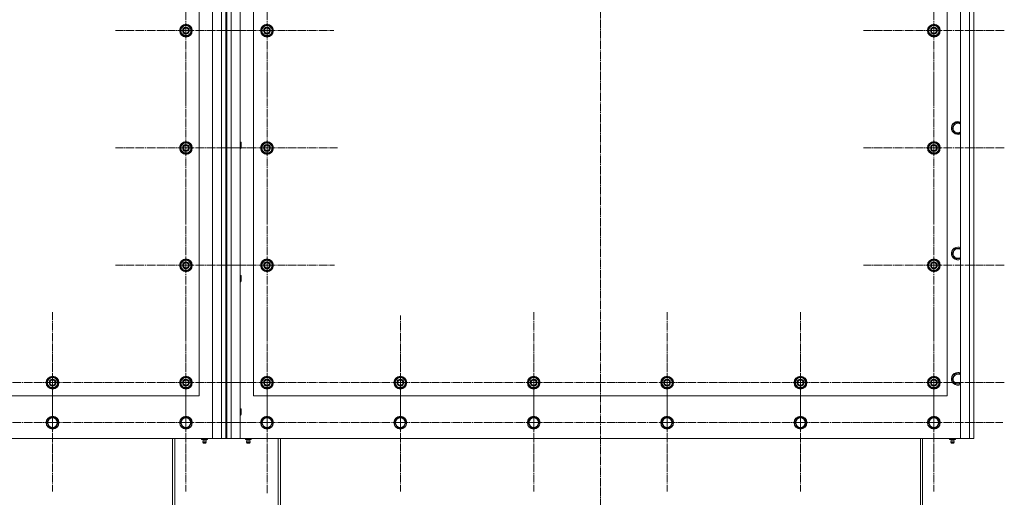
# Model space of a CAD drawing. Units: millimetres. Extents: x 0 to 26002, y -9 to 17820.
# Drawn here: x 6855 to 8700, y 5403 to 6298 of the extents above; entities that cross this region are included whole.
import ezdxf

# ---------------------------------------------------------------- set-up
doc = ezdxf.new("R2010")
doc.units = ezdxf.units.MM
doc.linetypes.add('K5LT_AXLED', pattern=[19.5, 15, -1.5, 1.5, -1.5])
doc.linetypes.add('K5LT_THIN', pattern=[0])
doc.layers.add('OSI', color=2, linetype='Continuous', true_color=0xffff00)
doc.layers.add('R', color=1, linetype='Continuous', true_color=0xff0000)

msp = doc.modelspace()

# ---------------------------------------------------------------- linework, layer by layer
at = {"layer": 'OSI', "color": 30, "linetype": 'K5LT_AXLED', "lineweight": 18, "true_color": 0xff8000}
for p, q in [((7943.4, 7175), (7943.4, 5297)), ((7166.4, 6277.9), (7166.4, 6409.9)), ((8568.4, 6277.9), (8568.4, 6409.9)), ((7318.4, 6277.9), (7318.4, 6402.9)), ((7166.4, 6277.9), (7034.4, 6277.9)), ((7166.4, 6277.9), (7298.4, 6277.9)), ((7166.4, 6277.9), (7166.4, 6145.9)), ((7318.4, 6277.9), (7193.4, 6277.9)), ((7318.4, 6277.9), (7443.4, 6277.9)), ((7318.4, 6277.9), (7318.4, 6152.9)), ((8568.4, 6277.9), (8436.4, 6277.9)), ((8568.4, 6277.9), (8700.4, 6277.9)), ((8568.4, 6277.9), (8568.4, 6145.9)), ((7166.4, 6057.9), (7166.4, 6189.9)), ((7318.4, 6057.9), (7318.4, 6189.9)), ((8568.4, 6057.9), (8568.4, 6189.9)), ((7166.4, 6057.9), (7034.4, 6057.9)), ((7166.4, 6057.9), (7298.4, 6057.9)), ((7166.4, 6057.9), (7166.4, 5925.9)), ((7318.4, 6057.9), (7186.4, 6057.9)), ((7318.4, 6057.9), (7450.4, 6057.9)), ((7318.4, 6057.9), (7318.4, 5925.9)), ((8568.4, 6057.9), (8436.4, 6057.9)), ((8568.4, 6057.9), (8700.4, 6057.9)), ((8568.4, 6057.9), (8568.4, 5925.9)), ((7166.4, 5837.9), (7166.4, 5969.9)), ((7318.4, 5837.9), (7318.4, 5964.4)), ((8568.4, 5837.9), (8568.4, 5969.9)), ((7166.4, 5837.9), (7034.4, 5837.9)), ((7166.4, 5837.9), (7298.4, 5837.9)), ((7166.4, 5837.9), (7166.4, 5705.9)), ((7318.4, 5837.9), (7191.9, 5837.9)), ((7318.4, 5837.9), (7444.9, 5837.9)), ((7318.4, 5837.9), (7318.4, 5711.4)), ((8568.4, 5837.9), (8436.4, 5837.9)), ((8568.4, 5837.9), (8700.4, 5837.9)), ((8568.4, 5837.9), (8568.4, 5705.9)), ((6916.4, 5617.9), (6916.4, 5749.9)), ((7166.4, 5617.9), (7166.4, 5749.9)), ((7318.4, 5617.9), (7318.4, 5749.9)), ((7568.4, 5617.9), (7568.4, 5743.9)), ((7818.4, 5617.9), (7818.4, 5749.9)), ((8068.4, 5617.9), (8068.4, 5749.9)), ((8318.4, 5617.9), (8318.4, 5749.9)), ((8568.4, 5617.9), (8568.4, 5749.9)), ((6916.4, 5542.9), (6916.4, 5671.9)), ((7166.4, 5542.9), (7166.4, 5671.9)), ((7318.4, 5542.9), (7318.4, 5674.9)), ((7568.4, 5542.9), (7568.4, 5671.9)), ((7818.4, 5542.9), (7818.4, 5671.9)), ((8068.4, 5542.9), (8068.4, 5671.9)), ((8318.4, 5542.9), (8318.4, 5671.9)), ((8568.4, 5542.9), (8568.4, 5671.9)), ((6916.4, 5617.9), (6784.4, 5617.9)), ((6916.4, 5617.9), (6916.4, 5485.9)), ((6916.4, 5617.9), (7048.4, 5617.9)), ((7166.4, 5617.9), (7034.4, 5617.9)), ((7166.4, 5617.9), (7298.4, 5617.9)), ((7166.4, 5617.9), (7166.4, 5485.9)), ((7318.4, 5617.9), (7186.4, 5617.9)), ((7318.4, 5617.9), (7450.4, 5617.9)), ((7318.4, 5617.9), (7318.4, 5485.9)), ((7568.4, 5617.9), (7442.4, 5617.9)), ((7568.4, 5617.9), (7568.4, 5491.9)), ((7568.4, 5617.9), (7694.4, 5617.9)), ((7818.4, 5617.9), (7686.4, 5617.9)), ((7818.4, 5617.9), (7818.4, 5485.9)), ((7818.4, 5617.9), (7950.4, 5617.9)), ((8068.4, 5617.9), (7936.4, 5617.9)), ((8068.4, 5617.9), (8200.4, 5617.9)), ((8068.4, 5617.9), (8068.4, 5485.9)), ((8318.4, 5617.9), (8186.4, 5617.9)), ((8318.4, 5617.9), (8318.4, 5485.9)), ((8318.4, 5617.9), (8450.4, 5617.9)), ((8568.4, 5617.9), (8436.4, 5617.9)), ((8568.4, 5617.9), (8700.4, 5617.9)), ((8568.4, 5617.9), (8568.4, 5485.9)), ((6916.4, 5542.9), (6787.5, 5542.9)), ((6916.4, 5542.9), (7045.4, 5542.9)), ((6916.4, 5542.9), (6916.4, 5413.9)), ((7166.4, 5542.9), (7037.5, 5542.9)), ((7166.4, 5542.9), (7295.4, 5542.9)), ((7166.4, 5542.9), (7166.4, 5413.9)), ((7318.4, 5542.9), (7186.4, 5542.9)), ((7318.4, 5542.9), (7450.4, 5542.9)), ((7318.4, 5542.9), (7318.4, 5410.9)), ((7568.4, 5542.9), (7439.5, 5542.9)), ((7568.4, 5542.9), (7697.4, 5542.9)), ((7568.4, 5542.9), (7568.4, 5413.9)), ((7818.4, 5542.9), (7689.5, 5542.9)), ((7818.4, 5542.9), (7947.4, 5542.9)), ((7818.4, 5542.9), (7818.4, 5413.9)), ((8068.4, 5542.9), (7939.5, 5542.9)), ((8068.4, 5542.9), (8197.4, 5542.9)), ((8068.4, 5542.9), (8068.4, 5413.9)), ((8318.4, 5542.9), (8189.5, 5542.9)), ((8318.4, 5542.9), (8447.4, 5542.9)), ((8318.4, 5542.9), (8318.4, 5413.9)), ((8568.4, 5542.9), (8439.5, 5542.9)), ((8568.4, 5542.9), (8697.4, 5542.9)), ((8568.4, 5542.9), (8568.4, 5413.9))]:
    msp.add_line(p, q, dxfattribs=at)
at = {"layer": 'R', "color": 7, "linetype": 'K5LT_THIN', "lineweight": 18}
for p, q in [((7216.4, 5512.9), (7216.4, 7112.9)), ((7233.4, 5512.9), (7233.4, 7112.9)), ((7241.4, 7112.9), (7241.4, 5512.9)), ((7243.4, 7112.9), (7243.4, 5512.9)), ((7251.4, 7112.9), (7251.4, 5512.9)), ((7268.4, 7112.9), (7268.4, 5512.9)), ((8618.4, 5512.9), (8618.4, 7112.9)), ((8635.4, 5512.9), (8635.4, 7112.9)), ((8643.4, 7112.9), (8643.4, 5512.9)), ((8643.4, 6842.9), (8643.4, 5582.9)), ((7191.4, 5592.9), (7191.4, 6742.9)), ((7293.4, 6742.9), (7293.4, 5592.9)), ((8593.4, 5592.9), (8593.4, 6742.9)), ((7155.5, 6277.9), (7160.9, 6287.4)), ((7158.2, 6273.1), (7155.5, 6277.9)), ((7160.9, 6287.4), (7171.9, 6287.4)), ((7171.9, 6287.4), (7174.7, 6282.6)), ((7177.4, 6277.9), (7171.9, 6268.4)), ((7174.7, 6282.6), (7177.4, 6277.9)), ((7176.1, 6275.6), (7176.7, 6275.6)), ((7176.7, 6276.7), (7176.9, 6276.7)), ((7176.9, 6278.9), (7176.8, 6278.9)), ((7307.5, 6277.9), (7312.9, 6287.4)), ((7310.2, 6273.1), (7307.5, 6277.9)), ((7312.9, 6287.4), (7323.9, 6287.4)), ((7323.9, 6287.4), (7326.7, 6282.6)), ((7329.4, 6277.9), (7323.9, 6268.4)), ((7326.7, 6282.6), (7329.4, 6277.9)), ((7328.1, 6275.6), (7328.7, 6275.6)), ((7328.7, 6276.7), (7328.9, 6276.7)), ((7328.9, 6278.9), (7328.8, 6278.9)), ((8557.5, 6277.9), (8562.9, 6287.4)), ((8560.2, 6273.1), (8557.5, 6277.9)), ((8562.9, 6287.4), (8573.9, 6287.4)), ((8573.9, 6287.4), (8576.7, 6282.6)), ((8579.4, 6277.9), (8573.9, 6268.4)), ((8576.7, 6282.6), (8579.4, 6277.9)), ((8578.1, 6275.6), (8578.7, 6275.6)), ((8578.7, 6276.7), (8578.9, 6276.7)), ((8578.9, 6278.9), (8578.8, 6278.9)), ((7160.9, 6268.4), (7158.2, 6273.1)), ((7171.9, 6268.4), (7160.9, 6268.4)), ((7312.9, 6268.4), (7310.2, 6273.1)), ((7323.9, 6268.4), (7312.9, 6268.4)), ((8562.9, 6268.4), (8560.2, 6273.1)), ((8573.9, 6268.4), (8562.9, 6268.4)), ((8602.5, 6095.3), (8607.9, 6104.8)), ((8607.9, 6085.8), (8602.5, 6095.3)), ((8607.9, 6104.8), (8613.4, 6104.8)), ((8613.4, 6104.8), (8618.4, 6104.8)), ((8618.4, 6085.8), (8607.9, 6085.8)), ((7155.5, 6057.9), (7160.9, 6067.4)), ((7158.2, 6053.1), (7155.5, 6057.9)), ((7160.9, 6067.4), (7171.9, 6067.4)), ((7171.9, 6067.4), (7174.7, 6062.6)), ((7177.4, 6057.9), (7171.9, 6048.4)), ((7174.7, 6062.6), (7177.4, 6057.9)), ((7176.1, 6055.6), (7176.7, 6055.6)), ((7176.7, 6056.7), (7176.9, 6056.7)), ((7176.9, 6058.9), (7176.8, 6058.9)), ((7268.4, 6068.9), (7269.4, 6068.9)), ((7268.4, 6056.9), (7269.4, 6056.9)), ((7269.4, 6068.9), (7269.9, 6067.9)), ((7269.4, 6068.9), (7269.4, 6056.9)), ((7269.4, 6056.9), (7269.9, 6057.9)), ((7269.9, 6067.9), (7269.9, 6057.9)), ((7307.5, 6057.9), (7312.9, 6067.4)), ((7310.2, 6053.1), (7307.5, 6057.9)), ((7312.9, 6067.4), (7323.9, 6067.4)), ((7323.9, 6067.4), (7326.7, 6062.6)), ((7329.4, 6057.9), (7323.9, 6048.4)), ((7326.7, 6062.6), (7329.4, 6057.9)), ((7328.1, 6055.6), (7328.7, 6055.6)), ((7328.7, 6056.7), (7328.9, 6056.7)), ((7328.9, 6058.9), (7328.8, 6058.9)), ((8557.5, 6057.9), (8562.9, 6067.4)), ((8560.2, 6053.1), (8557.5, 6057.9)), ((8562.9, 6067.4), (8573.9, 6067.4)), ((8573.9, 6067.4), (8576.7, 6062.6)), ((8579.4, 6057.9), (8573.9, 6048.4)), ((8576.7, 6062.6), (8579.4, 6057.9)), ((8578.1, 6055.6), (8578.7, 6055.6)), ((8578.7, 6056.7), (8578.9, 6056.7)), ((8578.9, 6058.9), (8578.8, 6058.9)), ((7160.9, 6048.4), (7158.2, 6053.1)), ((7171.9, 6048.4), (7160.9, 6048.4)), ((7312.9, 6048.4), (7310.2, 6053.1)), ((7323.9, 6048.4), (7312.9, 6048.4)), ((8562.9, 6048.4), (8560.2, 6053.1)), ((8573.9, 6048.4), (8562.9, 6048.4)), ((8602.5, 5860.1), (8607.9, 5869.6)), ((8607.9, 5869.6), (8613.4, 5869.6)), ((8613.4, 5869.6), (8618.4, 5869.6)), ((8607.9, 5850.6), (8602.5, 5860.1)), ((8618.4, 5850.6), (8607.9, 5850.6)), ((7155.5, 5837.9), (7160.9, 5847.4)), ((7158.2, 5833.1), (7155.5, 5837.9)), ((7160.9, 5828.4), (7158.2, 5833.1)), ((7160.9, 5847.4), (7171.9, 5847.4)), ((7171.9, 5847.4), (7174.7, 5842.6)), ((7177.4, 5837.9), (7171.9, 5828.4)), ((7174.7, 5842.6), (7177.4, 5837.9)), ((7176.1, 5835.6), (7176.7, 5835.6)), ((7176.7, 5836.7), (7176.9, 5836.7)), ((7176.9, 5838.9), (7176.8, 5838.9)), ((7307.5, 5837.9), (7312.9, 5847.4)), ((7310.2, 5833.1), (7307.5, 5837.9)), ((7312.9, 5828.4), (7310.2, 5833.1)), ((7312.9, 5847.4), (7323.9, 5847.4)), ((7323.9, 5847.4), (7326.7, 5842.6)), ((7329.4, 5837.9), (7323.9, 5828.4)), ((7326.7, 5842.6), (7329.4, 5837.9)), ((7328.1, 5835.6), (7328.7, 5835.6)), ((7328.7, 5836.7), (7328.9, 5836.7)), ((7328.9, 5838.9), (7328.8, 5838.9)), ((8557.5, 5837.9), (8562.9, 5847.4)), ((8560.2, 5833.1), (8557.5, 5837.9)), ((8562.9, 5828.4), (8560.2, 5833.1)), ((8562.9, 5847.4), (8573.9, 5847.4)), ((8573.9, 5847.4), (8576.7, 5842.6)), ((8579.4, 5837.9), (8573.9, 5828.4)), ((8576.7, 5842.6), (8579.4, 5837.9)), ((8578.1, 5835.6), (8578.7, 5835.6)), ((8578.7, 5836.7), (8578.9, 5836.7)), ((8578.9, 5838.9), (8578.8, 5838.9)), ((7171.9, 5828.4), (7160.9, 5828.4)), ((7268.4, 5818.9), (7269.4, 5818.9)), ((7269.4, 5818.9), (7269.9, 5817.9)), ((7269.4, 5818.9), (7269.4, 5806.9)), ((7269.9, 5817.9), (7269.9, 5807.9)), ((7323.9, 5828.4), (7312.9, 5828.4)), ((8573.9, 5828.4), (8562.9, 5828.4)), ((7268.4, 5806.9), (7269.4, 5806.9)), ((7269.4, 5806.9), (7269.9, 5807.9)), ((8602.5, 5624.9), (8607.9, 5634.4)), ((8607.9, 5634.4), (8613.4, 5634.4)), ((8613.4, 5634.4), (8618.4, 5634.4)), ((6905.5, 5617.9), (6910.9, 5627.4)), ((6908.2, 5613.1), (6905.5, 5617.9)), ((6910.9, 5608.4), (6908.2, 5613.1)), ((6910.9, 5627.4), (6921.9, 5627.4)), ((6921.9, 5627.4), (6924.7, 5622.6)), ((6927.4, 5617.9), (6921.9, 5608.4)), ((6924.7, 5622.6), (6927.4, 5617.9)), ((6926.1, 5615.6), (6926.7, 5615.6)), ((6926.7, 5616.7), (6926.9, 5616.7)), ((6926.9, 5618.9), (6926.8, 5618.9)), ((7155.5, 5617.9), (7160.9, 5627.4)), ((7158.2, 5613.1), (7155.5, 5617.9)), ((7160.9, 5608.4), (7158.2, 5613.1)), ((7160.9, 5627.4), (7171.9, 5627.4)), ((7171.9, 5627.4), (7174.7, 5622.6)), ((7177.4, 5617.9), (7171.9, 5608.4)), ((7174.7, 5622.6), (7177.4, 5617.9)), ((7176.1, 5615.6), (7176.7, 5615.6)), ((7176.7, 5616.7), (7176.9, 5616.7)), ((7176.9, 5618.9), (7176.8, 5618.9)), ((7307.5, 5617.9), (7312.9, 5627.4)), ((7310.2, 5613.1), (7307.5, 5617.9)), ((7312.9, 5608.4), (7310.2, 5613.1)), ((7312.9, 5627.4), (7323.9, 5627.4)), ((7323.9, 5627.4), (7326.7, 5622.6)), ((7329.4, 5617.9), (7323.9, 5608.4)), ((7326.7, 5622.6), (7329.4, 5617.9)), ((7328.1, 5615.6), (7328.7, 5615.6)), ((7328.7, 5616.7), (7328.9, 5616.7)), ((7328.9, 5618.9), (7328.8, 5618.9)), ((7557.5, 5617.9), (7562.9, 5627.4)), ((7560.2, 5613.1), (7557.5, 5617.9)), ((7562.9, 5608.4), (7560.2, 5613.1)), ((7562.9, 5627.4), (7573.9, 5627.4)), ((7573.9, 5627.4), (7576.7, 5622.6)), ((7579.4, 5617.9), (7573.9, 5608.4)), ((7576.7, 5622.6), (7579.4, 5617.9)), ((7578.1, 5615.6), (7578.7, 5615.6)), ((7578.7, 5616.7), (7578.9, 5616.7)), ((7578.9, 5618.9), (7578.8, 5618.9)), ((7807.5, 5617.9), (7812.9, 5627.4)), ((7810.2, 5613.1), (7807.5, 5617.9)), ((7812.9, 5608.4), (7810.2, 5613.1)), ((7812.9, 5627.4), (7823.9, 5627.4)), ((7823.9, 5627.4), (7826.7, 5622.6)), ((7829.4, 5617.9), (7823.9, 5608.4)), ((7826.7, 5622.6), (7829.4, 5617.9)), ((7828.1, 5615.6), (7828.7, 5615.6)), ((7828.7, 5616.7), (7828.9, 5616.7)), ((7828.9, 5618.9), (7828.8, 5618.9)), ((8057.5, 5617.9), (8062.9, 5627.4)), ((8060.2, 5613.1), (8057.5, 5617.9)), ((8062.9, 5608.4), (8060.2, 5613.1)), ((8062.9, 5627.4), (8073.9, 5627.4)), ((8073.9, 5627.4), (8076.7, 5622.6)), ((8079.4, 5617.9), (8073.9, 5608.4)), ((8076.7, 5622.6), (8079.4, 5617.9)), ((8078.1, 5615.6), (8078.7, 5615.6)), ((8078.7, 5616.7), (8078.9, 5616.7)), ((8078.9, 5618.9), (8078.8, 5618.9)), ((8307.5, 5617.9), (8312.9, 5627.4)), ((8310.2, 5613.1), (8307.5, 5617.9)), ((8312.9, 5608.4), (8310.2, 5613.1)), ((8312.9, 5627.4), (8323.9, 5627.4)), ((8323.9, 5627.4), (8326.7, 5622.6)), ((8329.4, 5617.9), (8323.9, 5608.4)), ((8326.7, 5622.6), (8329.4, 5617.9)), ((8328.1, 5615.6), (8328.7, 5615.6)), ((8328.7, 5616.7), (8328.9, 5616.7)), ((8328.9, 5618.9), (8328.8, 5618.9)), ((8557.5, 5617.9), (8562.9, 5627.4)), ((8560.2, 5613.1), (8557.5, 5617.9)), ((8562.9, 5608.4), (8560.2, 5613.1)), ((8562.9, 5627.4), (8573.9, 5627.4)), ((8573.9, 5627.4), (8576.7, 5622.6)), ((8579.4, 5617.9), (8573.9, 5608.4)), ((8576.7, 5622.6), (8579.4, 5617.9)), ((8578.1, 5615.6), (8578.7, 5615.6)), ((8578.7, 5616.7), (8578.9, 5616.7)), ((8578.9, 5618.9), (8578.8, 5618.9)), ((8607.9, 5615.4), (8602.5, 5624.9)), ((8618.4, 5615.4), (8607.9, 5615.4)), ((5891.4, 5592.9), (7191.4, 5592.9)), ((6921.9, 5608.4), (6910.9, 5608.4)), ((7171.9, 5608.4), (7160.9, 5608.4)), ((7293.4, 5592.9), (8593.4, 5592.9)), ((7323.9, 5608.4), (7312.9, 5608.4)), ((7573.9, 5608.4), (7562.9, 5608.4)), ((7823.9, 5608.4), (7812.9, 5608.4)), ((8073.9, 5608.4), (8062.9, 5608.4)), ((8323.9, 5608.4), (8312.9, 5608.4)), ((8573.9, 5608.4), (8562.9, 5608.4)), ((8643.4, 5564.9), (8643.4, 5582.9)), ((7268.4, 5568.9), (7269.4, 5568.9)), ((7268.4, 5556.9), (7269.4, 5556.9)), ((7269.4, 5568.9), (7269.9, 5567.9)), ((7269.4, 5568.9), (7269.4, 5556.9)), ((7269.4, 5556.9), (7269.9, 5557.9)), ((7269.9, 5567.9), (7269.9, 5557.9)), ((8643.4, 5564.9), (8643.4, 5520.9)), ((6905.5, 5542.9), (6910.9, 5552.4)), ((6910.9, 5533.4), (6905.5, 5542.9)), ((6910.9, 5552.4), (6916.4, 5552.4)), ((6916.4, 5552.4), (6921.9, 5552.4)), ((6921.9, 5552.4), (6927.4, 5542.9)), ((6927.4, 5542.9), (6921.9, 5533.4)), ((7155.5, 5542.9), (7160.9, 5552.4)), ((7160.9, 5533.4), (7155.5, 5542.9)), ((7160.9, 5552.4), (7166.4, 5552.4)), ((7166.4, 5552.4), (7171.9, 5552.4)), ((7171.9, 5552.4), (7177.4, 5542.9)), ((7177.4, 5542.9), (7171.9, 5533.4)), ((7307.5, 5542.9), (7312.9, 5552.4)), ((7312.9, 5533.4), (7307.5, 5542.9)), ((7312.9, 5552.4), (7318.4, 5552.4)), ((7318.4, 5552.4), (7323.9, 5552.4)), ((7323.9, 5552.4), (7329.4, 5542.9)), ((7329.4, 5542.9), (7323.9, 5533.4)), ((7557.5, 5542.9), (7562.9, 5552.4)), ((7562.9, 5533.4), (7557.5, 5542.9)), ((7562.9, 5552.4), (7568.4, 5552.4)), ((7568.4, 5552.4), (7573.9, 5552.4)), ((7573.9, 5552.4), (7579.4, 5542.9)), ((7579.4, 5542.9), (7573.9, 5533.4)), ((7807.5, 5542.9), (7812.9, 5552.4)), ((7812.9, 5533.4), (7807.5, 5542.9)), ((7812.9, 5552.4), (7818.4, 5552.4)), ((7818.4, 5552.4), (7823.9, 5552.4)), ((7823.9, 5552.4), (7829.4, 5542.9)), ((7829.4, 5542.9), (7823.9, 5533.4)), ((8057.5, 5542.9), (8062.9, 5552.4)), ((8062.9, 5533.4), (8057.5, 5542.9)), ((8062.9, 5552.4), (8068.4, 5552.4)), ((8068.4, 5552.4), (8073.9, 5552.4)), ((8073.9, 5552.4), (8079.4, 5542.9)), ((8079.4, 5542.9), (8073.9, 5533.4)), ((8307.5, 5542.9), (8312.9, 5552.4)), ((8312.9, 5533.4), (8307.5, 5542.9)), ((8312.9, 5552.4), (8318.4, 5552.4)), ((8318.4, 5552.4), (8323.9, 5552.4)), ((8323.9, 5552.4), (8329.4, 5542.9)), ((8329.4, 5542.9), (8323.9, 5533.4)), ((8557.5, 5542.9), (8562.9, 5552.4)), ((8562.9, 5533.4), (8557.5, 5542.9)), ((8562.9, 5552.4), (8568.4, 5552.4)), ((8568.4, 5552.4), (8573.9, 5552.4)), ((8573.9, 5552.4), (8579.4, 5542.9)), ((8579.4, 5542.9), (8573.9, 5533.4)), ((6921.9, 5533.4), (6910.9, 5533.4)), ((7171.9, 5533.4), (7160.9, 5533.4)), ((7323.9, 5533.4), (7312.9, 5533.4)), ((7573.9, 5533.4), (7562.9, 5533.4)), ((7823.9, 5533.4), (7812.9, 5533.4)), ((8073.9, 5533.4), (8062.9, 5533.4)), ((8323.9, 5533.4), (8312.9, 5533.4)), ((8573.9, 5533.4), (8562.9, 5533.4)), ((8643.4, 5516.9), (8643.4, 5520.9)), ((5866.4, 5512.9), (7216.4, 5512.9)), ((7141.4, 5374.9), (7141.4, 5512.9)), ((7145.4, 5374.9), (7145.4, 5512.9)), ((7195.9, 5512.9), (7195.9, 5511.4)), ((7195.9, 5511.4), (7201.4, 5511.4)), ((7198.8, 5508.6), (7197.9, 5511.4)), ((7198.2, 5506.2), (7198.7, 5506.2)), ((7199.3, 5504.4), (7198.2, 5506.2)), ((7204.6, 5506.2), (7198.7, 5506.2)), ((7198.8, 5508.6), (7199.1, 5508.6)), ((7204.1, 5508.6), (7199.1, 5508.6)), ((7199.6, 5504.4), (7199.3, 5504.4)), ((7203.5, 5504.4), (7199.6, 5504.4)), ((7201.4, 5512.9), (7201.4, 5511.4)), ((7201.4, 5511.4), (7206.9, 5511.4)), ((7203.5, 5504.4), (7204.6, 5506.2)), ((7204.1, 5508.6), (7204.9, 5511.4)), ((7206.9, 5512.9), (7206.9, 5511.4)), ((7233.4, 5512.9), (7216.4, 5512.9)), ((7241.4, 5512.9), (7233.4, 5512.9)), ((7241.4, 5512.9), (7243.4, 5512.9)), ((7251.4, 5512.9), (7243.4, 5512.9)), ((7268.4, 5512.9), (7251.4, 5512.9)), ((7268.4, 5512.9), (8618.4, 5512.9)), ((7277.9, 5512.9), (7277.9, 5511.4)), ((7277.9, 5511.4), (7283.4, 5511.4)), ((7280.8, 5508.6), (7279.9, 5511.4)), ((7280.7, 5506.2), (7280.2, 5506.2)), ((7281.3, 5504.4), (7280.2, 5506.2)), ((7280.7, 5506.2), (7286.6, 5506.2)), ((7281.1, 5508.6), (7280.8, 5508.6)), ((7281.1, 5508.6), (7286.1, 5508.6)), ((7285.5, 5504.4), (7281.3, 5504.4)), ((7283.4, 5512.9), (7283.4, 5511.4)), ((7283.4, 5511.4), (7288.9, 5511.4)), ((7285.5, 5504.4), (7286.6, 5506.2)), ((7286.1, 5508.6), (7286.9, 5511.4)), ((7288.9, 5512.9), (7288.9, 5511.4)), ((7339.4, 5512.9), (7339.4, 5374.9)), ((7343.4, 5374.9), (7343.4, 5512.9)), ((8543.4, 5374.9), (8543.4, 5512.9)), ((8547.4, 5374.9), (8547.4, 5512.9)), ((8597.9, 5512.9), (8597.9, 5511.4)), ((8597.9, 5511.4), (8603.4, 5511.4)), ((8600.8, 5508.6), (8599.9, 5511.4)), ((8600.2, 5506.2), (8600.7, 5506.2)), ((8601.3, 5504.4), (8600.2, 5506.2)), ((8606.6, 5506.2), (8600.7, 5506.2)), ((8600.8, 5508.6), (8601.1, 5508.6)), ((8606.1, 5508.6), (8601.1, 5508.6)), ((8601.6, 5504.4), (8601.3, 5504.4)), ((8605.5, 5504.4), (8601.6, 5504.4)), ((8603.4, 5512.9), (8603.4, 5511.4)), ((8603.4, 5511.4), (8608.9, 5511.4)), ((8605.5, 5504.4), (8606.6, 5506.2)), ((8606.1, 5508.6), (8606.9, 5511.4)), ((8608.9, 5512.9), (8608.9, 5511.4)), ((8635.4, 5512.9), (8618.4, 5512.9)), ((8643.4, 5512.9), (8635.4, 5512.9))]:
    msp.add_line(p, q, dxfattribs=at)
for centre, radius in [((7166.4, 6277.9), 12), ((7166.4, 6277.9), 11.8), ((7166.4, 6277.9), 6.5), ((7166.4, 6277.9), 6), ((7166.4, 6277.9), 5), ((7318.4, 6277.9), 12), ((7318.4, 6277.9), 11.8), ((7318.4, 6277.9), 6.5), ((7318.4, 6277.9), 6), ((7318.4, 6277.9), 5), ((8568.4, 6277.9), 12), ((8568.4, 6277.9), 11.8), ((8568.4, 6277.9), 6.5), ((8568.4, 6277.9), 6), ((8568.4, 6277.9), 5), ((7166.4, 6057.9), 12), ((7166.4, 6057.9), 11.8), ((7166.4, 6057.9), 6.5), ((7166.4, 6057.9), 6), ((7166.4, 6057.9), 5), ((7318.4, 6057.9), 12), ((7318.4, 6057.9), 11.8), ((7318.4, 6057.9), 6.5), ((7318.4, 6057.9), 6), ((7318.4, 6057.9), 5), ((8568.4, 6057.9), 12), ((8568.4, 6057.9), 11.8), ((8568.4, 6057.9), 6.5), ((8568.4, 6057.9), 6), ((8568.4, 6057.9), 5), ((7166.4, 5837.9), 12), ((7166.4, 5837.9), 11.8), ((7166.4, 5837.9), 6.5), ((7166.4, 5837.9), 6), ((7166.4, 5837.9), 5), ((7318.4, 5837.9), 12), ((7318.4, 5837.9), 11.8), ((7318.4, 5837.9), 6.5), ((7318.4, 5837.9), 6), ((7318.4, 5837.9), 5), ((8568.4, 5837.9), 12), ((8568.4, 5837.9), 11.8), ((8568.4, 5837.9), 6.5), ((8568.4, 5837.9), 6), ((8568.4, 5837.9), 5), ((6916.4, 5617.9), 12), ((6916.4, 5617.9), 11.8), ((7166.4, 5617.9), 12), ((7166.4, 5617.9), 11.8), ((7318.4, 5617.9), 12), ((7318.4, 5617.9), 11.8), ((7568.4, 5617.9), 12), ((7568.4, 5617.9), 11.8), ((7818.4, 5617.9), 12), ((7818.4, 5617.9), 11.8), ((8068.4, 5617.9), 12), ((8068.4, 5617.9), 11.8), ((8318.4, 5617.9), 12), ((8318.4, 5617.9), 11.8), ((8568.4, 5617.9), 12), ((8568.4, 5617.9), 11.8), ((6916.4, 5617.9), 6.5), ((6916.4, 5617.9), 6), ((6916.4, 5617.9), 5), ((7166.4, 5617.9), 6.5), ((7166.4, 5617.9), 6), ((7166.4, 5617.9), 5), ((7318.4, 5617.9), 6.5), ((7318.4, 5617.9), 6), ((7318.4, 5617.9), 5), ((7568.4, 5617.9), 6.5), ((7568.4, 5617.9), 6), ((7568.4, 5617.9), 5), ((7818.4, 5617.9), 6.5), ((7818.4, 5617.9), 6), ((7818.4, 5617.9), 5), ((8068.4, 5617.9), 6.5), ((8068.4, 5617.9), 6), ((8068.4, 5617.9), 5), ((8318.4, 5617.9), 6.5), ((8318.4, 5617.9), 6), ((8318.4, 5617.9), 5), ((8568.4, 5617.9), 6.5), ((8568.4, 5617.9), 6), ((8568.4, 5617.9), 5), ((6916.4, 5542.9), 12), ((6916.4, 5542.9), 11.8), ((6916.4, 5542.9), 8.97), ((7166.4, 5542.9), 12), ((7166.4, 5542.9), 11.8), ((7166.4, 5542.9), 8.97), ((7318.4, 5542.9), 12), ((7318.4, 5542.9), 11.8), ((7318.4, 5542.9), 8.97), ((7568.4, 5542.9), 12), ((7568.4, 5542.9), 11.8), ((7568.4, 5542.9), 8.97), ((7818.4, 5542.9), 12), ((7818.4, 5542.9), 11.8), ((7818.4, 5542.9), 8.97), ((8068.4, 5542.9), 12), ((8068.4, 5542.9), 11.8), ((8068.4, 5542.9), 8.97), ((8318.4, 5542.9), 12), ((8318.4, 5542.9), 11.8), ((8318.4, 5542.9), 8.97), ((8568.4, 5542.9), 12), ((8568.4, 5542.9), 11.8), ((8568.4, 5542.9), 8.97)]:
    msp.add_circle(centre, radius, dxfattribs=at)
for centre, radius, start, end in [((7166.4, 6277.9), 10.5, 124.7912, 175.2088), ((7166.4, 6277.9), 10.5, 184.7912, 235.2101), ((7166.4, 6277.9), 9.5, 30, 210), ((7166.4, 6277.9), 9.5, 210, 30), ((7166.4, 6277.9), 10.5, 64.7912, 115.2088), ((7166.4, 6277.9), 10.5, 5.5324, 55.2088), ((7166.4, 6277.9), 10.5, 304.7912, 347.3589), ((7166.4, 6277.9), 10.5, 347.3589, 353.8105), ((7318.4, 6277.9), 10.5, 124.7912, 175.2088), ((7318.4, 6277.9), 10.5, 184.7912, 235.2101), ((7318.4, 6277.9), 9.5, 30, 210), ((7318.4, 6277.9), 9.5, 210, 30), ((7318.4, 6277.9), 10.5, 64.7912, 115.2088), ((7318.4, 6277.9), 10.5, 5.5324, 55.2088), ((7318.4, 6277.9), 10.5, 304.7912, 347.3589), ((7318.4, 6277.9), 10.5, 347.3589, 353.8105), ((8568.4, 6277.9), 10.5, 124.7912, 175.2088), ((8568.4, 6277.9), 10.5, 184.7912, 235.2101), ((8568.4, 6277.9), 9.5, 30, 210), ((8568.4, 6277.9), 9.5, 210, 30), ((8568.4, 6277.9), 10.5, 64.7912, 115.2088), ((8568.4, 6277.9), 10.5, 5.5324, 55.2088), ((8568.4, 6277.9), 10.5, 304.7912, 347.3589), ((8568.4, 6277.9), 10.5, 347.3589, 353.8105), ((7166.4, 6277.9), 10.5, 244.7912, 295.2088), ((7318.4, 6277.9), 10.5, 244.7912, 295.2088), ((8568.4, 6277.9), 10.5, 244.7912, 295.2088), ((8613.4, 6095.3), 12, 90, 294.6243), ((8613.4, 6095.3), 11.8, 90, 295.0095), ((8613.4, 6095.3), 8.97, 90, 303.8664), ((8613.4, 6095.3), 12, 65.3757, 90), ((8613.4, 6095.3), 11.8, 64.9905, 90), ((8613.4, 6095.3), 8.97, 56.1336, 90), ((7166.4, 6057.9), 10.5, 124.7912, 175.2088), ((7166.4, 6057.9), 10.5, 184.7912, 235.2101), ((7166.4, 6057.9), 9.5, 30, 210), ((7166.4, 6057.9), 9.5, 210, 30), ((7166.4, 6057.9), 10.5, 64.7912, 115.2088), ((7166.4, 6057.9), 10.5, 5.5324, 55.2088), ((7166.4, 6057.9), 10.5, 304.7912, 347.3589), ((7166.4, 6057.9), 10.5, 347.3589, 353.8105), ((7318.4, 6057.9), 10.5, 124.7912, 175.2088), ((7318.4, 6057.9), 10.5, 184.7912, 235.2101), ((7318.4, 6057.9), 9.5, 30, 210), ((7318.4, 6057.9), 9.5, 210, 30), ((7318.4, 6057.9), 10.5, 64.7912, 115.2088), ((7318.4, 6057.9), 10.5, 5.5324, 55.2088), ((7318.4, 6057.9), 10.5, 304.7912, 347.3589), ((7318.4, 6057.9), 10.5, 347.3589, 353.8105), ((8568.4, 6057.9), 10.5, 124.7912, 175.2088), ((8568.4, 6057.9), 10.5, 184.7912, 235.2101), ((8568.4, 6057.9), 9.5, 30, 210), ((8568.4, 6057.9), 9.5, 210, 30), ((8568.4, 6057.9), 10.5, 64.7912, 115.2088), ((8568.4, 6057.9), 10.5, 5.5324, 55.2088), ((8568.4, 6057.9), 10.5, 304.7912, 347.3589), ((8568.4, 6057.9), 10.5, 347.3589, 353.8105), ((7166.4, 6057.9), 10.5, 244.7912, 295.2088), ((7318.4, 6057.9), 10.5, 244.7912, 295.2088), ((8568.4, 6057.9), 10.5, 244.7912, 295.2088), ((8613.4, 5860.1), 12, 90, 294.6243), ((8613.4, 5860.1), 11.8, 90, 295.0095), ((8613.4, 5860.1), 8.97, 90, 303.8664), ((8613.4, 5860.1), 12, 65.3757, 90), ((8613.4, 5860.1), 11.8, 64.9905, 90), ((8613.4, 5860.1), 8.97, 56.1336, 90), ((7166.4, 5837.9), 10.5, 124.7912, 175.2088), ((7166.4, 5837.9), 10.5, 184.7912, 235.2101), ((7166.4, 5837.9), 9.5, 30, 210), ((7166.4, 5837.9), 9.5, 210, 30), ((7166.4, 5837.9), 10.5, 64.7912, 115.2088), ((7166.4, 5837.9), 10.5, 5.5324, 55.2088), ((7166.4, 5837.9), 10.5, 304.7912, 347.3589), ((7166.4, 5837.9), 10.5, 347.3589, 353.8105), ((7318.4, 5837.9), 10.5, 124.7912, 175.2088), ((7318.4, 5837.9), 10.5, 184.7912, 235.2101), ((7318.4, 5837.9), 9.5, 30, 210), ((7318.4, 5837.9), 9.5, 210, 30), ((7318.4, 5837.9), 10.5, 64.7912, 115.2088), ((7318.4, 5837.9), 10.5, 5.5324, 55.2088), ((7318.4, 5837.9), 10.5, 304.7912, 347.3589), ((7318.4, 5837.9), 10.5, 347.3589, 353.8105), ((8568.4, 5837.9), 10.5, 124.7912, 175.2088), ((8568.4, 5837.9), 10.5, 184.7912, 235.2101), ((8568.4, 5837.9), 9.5, 30, 210), ((8568.4, 5837.9), 9.5, 210, 30), ((8568.4, 5837.9), 10.5, 64.7912, 115.2088), ((8568.4, 5837.9), 10.5, 5.5324, 55.2088), ((8568.4, 5837.9), 10.5, 304.7912, 347.3589), ((8568.4, 5837.9), 10.5, 347.3589, 353.8105), ((7166.4, 5837.9), 10.5, 244.7912, 295.2088), ((7318.4, 5837.9), 10.5, 244.7912, 295.2088), ((8568.4, 5837.9), 10.5, 244.7912, 295.2088), ((8613.4, 5624.9), 12, 90, 294.6243), ((8613.4, 5624.9), 11.8, 90, 295.0095), ((8613.4, 5624.9), 8.97, 90, 303.8664), ((8613.4, 5624.9), 12, 65.3757, 90), ((8613.4, 5624.9), 11.8, 64.9905, 90), ((8613.4, 5624.9), 8.97, 56.1336, 90), ((6916.4, 5617.9), 10.5, 124.7912, 175.2088), ((6916.4, 5617.9), 10.5, 184.7912, 235.2101), ((6916.4, 5617.9), 9.5, 30, 210), ((6916.4, 5617.9), 9.5, 210, 30), ((6916.4, 5617.9), 10.5, 64.7912, 115.2088), ((6916.4, 5617.9), 10.5, 5.5324, 55.2088), ((6916.4, 5617.9), 10.5, 304.7912, 347.3589), ((6916.4, 5617.9), 10.5, 347.3589, 353.8105), ((7166.4, 5617.9), 10.5, 124.7912, 175.2088), ((7166.4, 5617.9), 10.5, 184.7912, 235.2101), ((7166.4, 5617.9), 9.5, 30, 210), ((7166.4, 5617.9), 9.5, 210, 30), ((7166.4, 5617.9), 10.5, 64.7912, 115.2088), ((7166.4, 5617.9), 10.5, 5.5324, 55.2088), ((7166.4, 5617.9), 10.5, 304.7912, 347.3589), ((7166.4, 5617.9), 10.5, 347.3589, 353.8105), ((7318.4, 5617.9), 10.5, 124.7912, 175.2088), ((7318.4, 5617.9), 10.5, 184.7912, 235.2101), ((7318.4, 5617.9), 9.5, 30, 210), ((7318.4, 5617.9), 9.5, 210, 30), ((7318.4, 5617.9), 10.5, 64.7912, 115.2088), ((7318.4, 5617.9), 10.5, 5.5324, 55.2088), ((7318.4, 5617.9), 10.5, 304.7912, 347.3589), ((7318.4, 5617.9), 10.5, 347.3589, 353.8105), ((7568.4, 5617.9), 10.5, 124.7912, 175.2088), ((7568.4, 5617.9), 10.5, 184.7912, 235.2101), ((7568.4, 5617.9), 9.5, 30, 210), ((7568.4, 5617.9), 9.5, 210, 30), ((7568.4, 5617.9), 10.5, 64.7912, 115.2088), ((7568.4, 5617.9), 10.5, 5.5324, 55.2088), ((7568.4, 5617.9), 10.5, 304.7912, 347.3589), ((7568.4, 5617.9), 10.5, 347.3589, 353.8105), ((7818.4, 5617.9), 10.5, 124.7912, 175.2088), ((7818.4, 5617.9), 10.5, 184.7912, 235.2101), ((7818.4, 5617.9), 9.5, 30, 210), ((7818.4, 5617.9), 9.5, 210, 30), ((7818.4, 5617.9), 10.5, 64.7912, 115.2088), ((7818.4, 5617.9), 10.5, 5.5324, 55.2088), ((7818.4, 5617.9), 10.5, 304.7912, 347.3589), ((7818.4, 5617.9), 10.5, 347.3589, 353.8105), ((8068.4, 5617.9), 10.5, 124.7912, 175.2088), ((8068.4, 5617.9), 10.5, 184.7912, 235.2101), ((8068.4, 5617.9), 9.5, 30, 210), ((8068.4, 5617.9), 9.5, 210, 30), ((8068.4, 5617.9), 10.5, 64.7912, 115.2088), ((8068.4, 5617.9), 10.5, 5.5324, 55.2088), ((8068.4, 5617.9), 10.5, 304.7912, 347.3589), ((8068.4, 5617.9), 10.5, 347.3589, 353.8105), ((8318.4, 5617.9), 10.5, 124.7912, 175.2088), ((8318.4, 5617.9), 10.5, 184.7912, 235.2101), ((8318.4, 5617.9), 9.5, 30, 210), ((8318.4, 5617.9), 9.5, 210, 30), ((8318.4, 5617.9), 10.5, 64.7912, 115.2088), ((8318.4, 5617.9), 10.5, 5.5324, 55.2088), ((8318.4, 5617.9), 10.5, 304.7912, 347.3589), ((8318.4, 5617.9), 10.5, 347.3589, 353.8105), ((8568.4, 5617.9), 10.5, 124.7912, 175.2088), ((8568.4, 5617.9), 10.5, 184.7912, 235.2101), ((8568.4, 5617.9), 9.5, 30, 210), ((8568.4, 5617.9), 9.5, 210, 30), ((8568.4, 5617.9), 10.5, 64.7912, 115.2088), ((8568.4, 5617.9), 10.5, 5.5324, 55.2088), ((8568.4, 5617.9), 10.5, 304.7912, 347.3589), ((8568.4, 5617.9), 10.5, 347.3589, 353.8105), ((6916.4, 5617.9), 10.5, 244.7912, 295.2088), ((7166.4, 5617.9), 10.5, 244.7912, 295.2088), ((7318.4, 5617.9), 10.5, 244.7912, 295.2088), ((7568.4, 5617.9), 10.5, 244.7912, 295.2088), ((7818.4, 5617.9), 10.5, 244.7912, 295.2088), ((8068.4, 5617.9), 10.5, 244.7912, 295.2088), ((8318.4, 5617.9), 10.5, 244.7912, 295.2088), ((8568.4, 5617.9), 10.5, 244.7912, 295.2088), ((7201.4, 5506.7), 3.25, 144.3846, 190.4393), ((7201.4, 5505.6), 1.5, 233.1301, 270), ((7201.4, 5505.6), 1.5, 270, 306.8699), ((7201.4, 5506.7), 3.25, 349.5607, 35.6154), ((7283.4, 5506.7), 3.25, 144.3846, 190.4393), ((7283.4, 5505.6), 1.5, 233.1301, 270), ((7283.4, 5505.6), 1.5, 270, 306.8699), ((7283.4, 5506.7), 3.25, 349.5607, 35.6154), ((8603.4, 5506.7), 3.25, 144.3846, 190.4393), ((8603.4, 5505.6), 1.5, 233.1301, 270), ((8603.4, 5505.6), 1.5, 270, 306.8699), ((8603.4, 5506.7), 3.25, 349.5607, 35.6154)]:
    msp.add_arc(centre, radius, start, end, dxfattribs=at)
for centre in [(7201.4, 5505.6), (7283.4, 5505.6), (8603.4, 5505.6)]:
    msp.add_ellipse(centre, major_axis=(0, -1.5), ratio=0.866025, start_param=5.639684, end_param=6.283185, dxfattribs=at)

doc.saveas('drawing.dxf')
